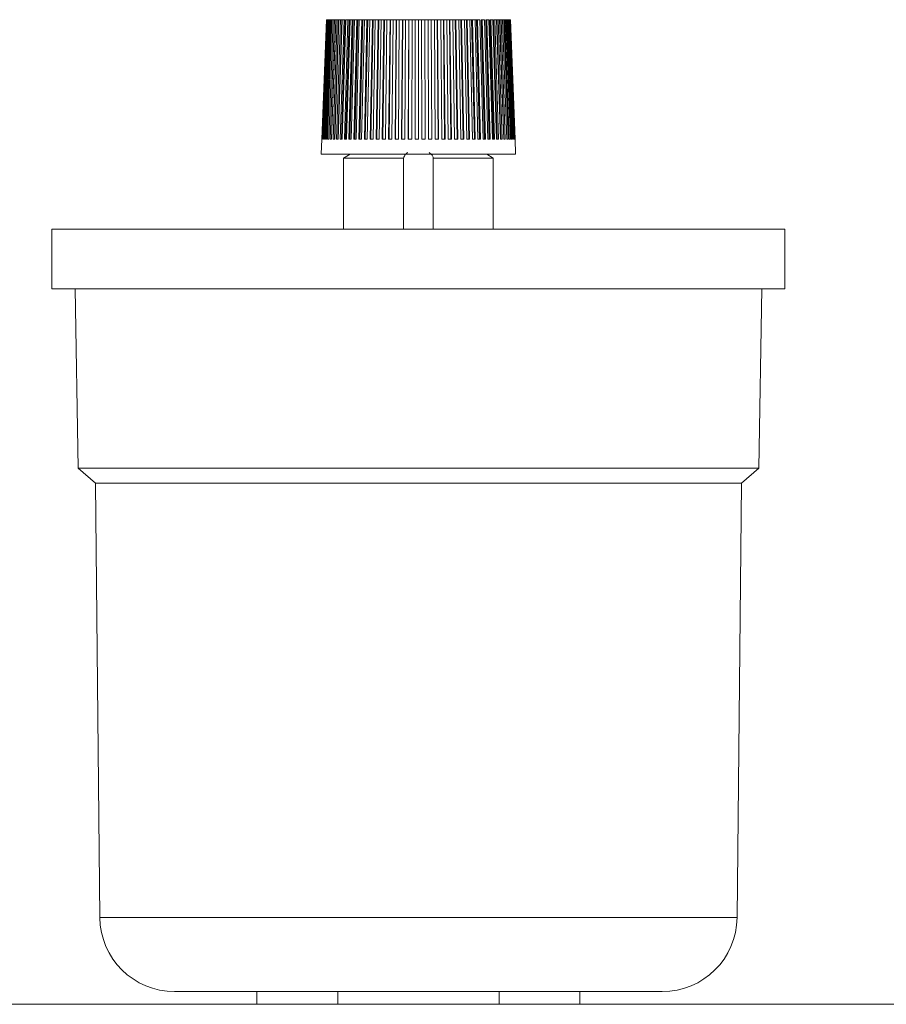
# Model space of a CAD drawing. Units: millimetres. Extents: x -826 to 9868, y -2000 to -175.
# Drawn here: x 2997 to 3055, y -1188 to -1122 of the extents above; entities that cross this region are included whole.
import ezdxf

# ---------------------------------------------------------------- set-up
doc = ezdxf.new("R2010")
doc.units = ezdxf.units.MM

msp = doc.modelspace()

# ---------------------------------------------------------------- linework, layer by layer
at = {"color": 7, "linetype": 'Continuous', "lineweight": 18}
for p, q in [((3017.997, -1122.302), (3017.686, -1130.302)), ((3018.001, -1122.302), (3017.69, -1130.302)), ((3018.012, -1122.302), (3017.702, -1130.302)), ((3018.031, -1122.302), (3017.722, -1130.302)), ((3018.057, -1122.302), (3017.749, -1130.302)), ((3018.091, -1122.302), (3017.784, -1130.302)), ((3018.132, -1122.302), (3017.827, -1130.302)), ((3018.18, -1122.302), (3017.878, -1130.302)), ((3018.235, -1122.302), (3017.936, -1130.302)), ((3018.001, -1122.302), (3017.997, -1122.302)), ((3018.012, -1122.302), (3018.001, -1122.302)), ((3018.298, -1122.302), (3018.002, -1130.302)), ((3018.031, -1122.302), (3018.012, -1122.302)), ((3018.057, -1122.302), (3018.031, -1122.302)), ((3018.091, -1122.302), (3018.057, -1122.302)), ((3018.368, -1122.302), (3018.076, -1130.302)), ((3018.132, -1122.302), (3018.091, -1122.302)), ((3018.18, -1122.302), (3018.132, -1122.302)), ((3018.445, -1122.302), (3018.157, -1130.302)), ((3018.235, -1122.302), (3018.18, -1122.302)), ((3018.298, -1122.302), (3018.235, -1122.302)), ((3018.529, -1122.302), (3018.245, -1130.302)), ((3018.368, -1122.302), (3018.298, -1122.302)), ((3018.62, -1122.302), (3018.34, -1130.302)), ((3018.445, -1122.302), (3018.368, -1122.302)), ((3018.717, -1122.302), (3018.442, -1130.302)), ((3018.529, -1122.302), (3018.445, -1122.302)), ((3018.62, -1122.302), (3018.529, -1122.302)), ((3018.531, -1130.302), (3018.805, -1122.302)), ((3018.821, -1122.302), (3018.552, -1130.302)), ((3018.717, -1122.302), (3018.62, -1122.302)), ((3018.932, -1122.302), (3018.668, -1130.302)), ((3018.805, -1122.302), (3018.717, -1122.302)), ((3018.753, -1130.302), (3019.017, -1122.302)), ((3019.049, -1122.302), (3018.791, -1130.302)), ((3018.932, -1122.302), (3018.821, -1122.302)), ((3019.172, -1122.302), (3018.92, -1130.302)), ((3019.017, -1122.302), (3018.932, -1122.302)), ((3019.001, -1130.302), (3019.253, -1122.302)), ((3019.172, -1122.302), (3019.049, -1122.302)), ((3019.301, -1122.302), (3019.056, -1130.302)), ((3019.253, -1122.302), (3019.172, -1122.302)), ((3019.436, -1122.302), (3019.198, -1130.302)), ((3019.274, -1130.302), (3019.513, -1122.302)), ((3019.436, -1122.302), (3019.301, -1122.302)), ((3019.577, -1122.302), (3019.346, -1130.302)), ((3019.513, -1122.302), (3019.436, -1122.302)), ((3019.723, -1122.302), (3019.5, -1130.302)), ((3019.651, -1122.302), (3019.513, -1122.302)), ((3019.571, -1130.302), (3019.795, -1122.302)), ((3019.723, -1122.302), (3019.577, -1122.302)), ((3019.875, -1122.302), (3019.659, -1130.302)), ((3019.795, -1122.302), (3019.723, -1122.302)), ((3019.945, -1122.302), (3019.795, -1122.302)), ((3020.032, -1122.302), (3019.824, -1130.302)), ((3020.032, -1122.302), (3019.875, -1122.302)), ((3019.891, -1130.302), (3020.099, -1122.302)), ((3020.194, -1122.302), (3019.994, -1130.302)), ((3020.099, -1122.302), (3020.032, -1122.302)), ((3020.258, -1122.302), (3020.099, -1122.302)), ((3020.361, -1122.302), (3020.169, -1130.302)), ((3020.361, -1122.302), (3020.194, -1122.302)), ((3020.231, -1130.302), (3020.422, -1122.302)), ((3020.532, -1122.302), (3020.349, -1130.302)), ((3020.422, -1122.302), (3020.361, -1122.302)), ((3020.591, -1122.302), (3020.422, -1122.302)), ((3020.708, -1122.302), (3020.532, -1122.302)), ((3020.708, -1122.302), (3020.534, -1130.302)), ((3020.59, -1130.302), (3020.764, -1122.302)), ((3020.764, -1122.302), (3020.708, -1122.302)), ((3020.888, -1122.302), (3020.723, -1130.302)), ((3020.941, -1122.302), (3020.764, -1122.302)), ((3021.072, -1122.302), (3020.888, -1122.302)), ((3021.072, -1122.302), (3020.917, -1130.302)), ((3020.967, -1130.302), (3021.122, -1122.302)), ((3021.122, -1122.302), (3021.072, -1122.302)), ((3021.26, -1122.302), (3021.114, -1130.302)), ((3021.307, -1122.302), (3021.122, -1122.302)), ((3021.451, -1122.302), (3021.26, -1122.302)), ((3021.451, -1122.302), (3021.315, -1130.302)), ((3021.359, -1130.302), (3021.495, -1122.302)), ((3021.495, -1122.302), (3021.451, -1122.302)), ((3021.686, -1122.302), (3021.495, -1122.302)), ((3021.646, -1122.302), (3021.519, -1130.302)), ((3021.843, -1122.302), (3021.646, -1122.302)), ((3021.843, -1122.302), (3021.727, -1130.302)), ((3021.764, -1130.302), (3021.881, -1122.302)), ((3021.881, -1122.302), (3021.843, -1122.302)), ((3022.078, -1122.302), (3021.881, -1122.302)), ((3022.044, -1122.302), (3021.937, -1130.302)), ((3022.247, -1122.302), (3022.044, -1122.302)), ((3022.247, -1122.302), (3022.151, -1130.302)), ((3022.182, -1130.302), (3022.278, -1122.302)), ((3022.278, -1122.302), (3022.247, -1122.302)), ((3022.48, -1122.302), (3022.278, -1122.302)), ((3022.452, -1122.302), (3022.366, -1130.302)), ((3022.659, -1122.302), (3022.452, -1122.302)), ((3022.659, -1122.302), (3022.584, -1130.302)), ((3022.608, -1130.302), (3022.684, -1122.302)), ((3022.684, -1122.302), (3022.659, -1122.302)), ((3022.889, -1122.302), (3022.684, -1122.302)), ((3022.869, -1122.302), (3022.804, -1130.302)), ((3023.079, -1122.302), (3022.869, -1122.302)), ((3023.079, -1122.302), (3023.025, -1130.302)), ((3023.043, -1130.302), (3023.097, -1122.302)), ((3023.097, -1122.302), (3023.079, -1122.302)), ((3023.305, -1122.302), (3023.097, -1122.302)), ((3023.291, -1122.302), (3023.248, -1130.302)), ((3023.504, -1122.302), (3023.291, -1122.302)), ((3023.504, -1122.302), (3023.472, -1130.302)), ((3023.482, -1130.302), (3023.515, -1122.302)), ((3023.515, -1122.302), (3023.504, -1122.302)), ((3023.725, -1122.302), (3023.515, -1122.302)), ((3023.718, -1122.302), (3023.697, -1130.302)), ((3023.933, -1122.302), (3023.718, -1122.302)), ((3023.933, -1122.302), (3023.922, -1130.302)), ((3023.925, -1130.302), (3023.936, -1122.302)), ((3023.936, -1122.302), (3023.933, -1122.302)), ((3024.147, -1122.302), (3023.936, -1122.302)), ((3024.147, -1122.302), (3024.147, -1130.302)), ((3024.362, -1122.302), (3024.147, -1122.302)), ((3024.569, -1122.302), (3024.358, -1122.302)), ((3024.362, -1122.302), (3024.373, -1130.302)), ((3024.591, -1130.302), (3024.569, -1122.302)), ((3024.569, -1122.302), (3024.576, -1122.302)), ((3024.576, -1122.302), (3024.598, -1130.302)), ((3024.79, -1122.302), (3024.576, -1122.302)), ((3024.989, -1122.302), (3024.78, -1122.302)), ((3024.79, -1122.302), (3024.823, -1130.302)), ((3025.033, -1130.302), (3024.989, -1122.302)), ((3024.989, -1122.302), (3025.003, -1122.302)), ((3025.003, -1122.302), (3025.046, -1130.302)), ((3025.215, -1122.302), (3025.003, -1122.302)), ((3025.405, -1122.302), (3025.198, -1122.302)), ((3025.215, -1122.302), (3025.269, -1130.302)), ((3025.47, -1130.302), (3025.405, -1122.302)), ((3025.405, -1122.302), (3025.426, -1122.302)), ((3025.426, -1122.302), (3025.491, -1130.302)), ((3025.635, -1122.302), (3025.426, -1122.302)), ((3025.815, -1122.302), (3025.611, -1122.302)), ((3025.635, -1122.302), (3025.71, -1130.302)), ((3025.901, -1130.302), (3025.815, -1122.302)), ((3025.815, -1122.302), (3025.842, -1122.302)), ((3025.842, -1122.302), (3025.928, -1130.302)), ((3026.048, -1122.302), (3025.842, -1122.302)), ((3026.216, -1122.302), (3026.017, -1122.302)), ((3026.048, -1122.302), (3026.144, -1130.302)), ((3026.323, -1130.302), (3026.216, -1122.302)), ((3026.216, -1122.302), (3026.251, -1122.302)), ((3026.251, -1122.302), (3026.357, -1130.302)), ((3026.451, -1122.302), (3026.251, -1122.302)), ((3026.608, -1122.302), (3026.414, -1122.302)), ((3026.451, -1122.302), (3026.568, -1130.302)), ((3026.735, -1130.302), (3026.608, -1122.302)), ((3026.608, -1122.302), (3026.649, -1122.302)), ((3026.649, -1122.302), (3026.775, -1130.302)), ((3026.843, -1122.302), (3026.649, -1122.302)), ((3026.988, -1122.302), (3026.799, -1122.302)), ((3026.843, -1122.302), (3026.98, -1130.302)), ((3027.134, -1130.302), (3026.988, -1122.302)), ((3026.988, -1122.302), (3027.034, -1122.302)), ((3027.034, -1122.302), (3027.181, -1130.302)), ((3027.222, -1122.302), (3027.034, -1122.302)), ((3027.353, -1122.302), (3027.172, -1122.302)), ((3027.222, -1122.302), (3027.378, -1130.302)), ((3027.518, -1130.302), (3027.353, -1122.302)), ((3027.353, -1122.302), (3027.406, -1122.302)), ((3027.406, -1122.302), (3027.571, -1130.302)), ((3027.586, -1122.302), (3027.406, -1122.302)), ((3027.703, -1122.302), (3027.53, -1122.302)), ((3027.586, -1122.302), (3027.76, -1130.302)), ((3027.886, -1130.302), (3027.703, -1122.302)), ((3027.703, -1122.302), (3027.762, -1122.302)), ((3027.762, -1122.302), (3027.945, -1130.302)), ((3027.934, -1122.302), (3027.762, -1122.302)), ((3028.036, -1122.302), (3027.872, -1122.302)), ((3027.934, -1122.302), (3028.125, -1130.302)), ((3028.236, -1130.302), (3028.036, -1122.302)), ((3028.036, -1122.302), (3028.1, -1122.302)), ((3028.1, -1122.302), (3028.3, -1130.302)), ((3028.262, -1122.302), (3028.1, -1122.302)), ((3028.262, -1122.302), (3028.471, -1130.302)), ((3028.566, -1130.302), (3028.35, -1122.302)), ((3028.35, -1122.302), (3028.419, -1122.302)), ((3028.419, -1122.302), (3028.636, -1130.302)), ((3028.571, -1122.302), (3028.419, -1122.302)), ((3028.571, -1122.302), (3028.795, -1130.302)), ((3028.874, -1130.302), (3028.643, -1122.302)), ((3028.643, -1122.302), (3028.718, -1122.302)), ((3028.718, -1122.302), (3028.949, -1130.302)), ((3028.858, -1122.302), (3028.718, -1122.302)), ((3028.858, -1122.302), (3029.097, -1130.302)), ((3029.16, -1130.302), (3028.915, -1122.302)), ((3028.915, -1122.302), (3028.994, -1122.302)), ((3028.994, -1122.302), (3029.239, -1130.302)), ((3029.123, -1122.302), (3028.994, -1122.302)), ((3029.123, -1122.302), (3029.374, -1130.302)), ((3029.421, -1130.302), (3029.163, -1122.302)), ((3029.163, -1122.302), (3029.246, -1122.302)), ((3029.246, -1122.302), (3029.504, -1130.302)), ((3029.363, -1122.302), (3029.246, -1122.302)), ((3029.363, -1122.302), (3029.627, -1130.302)), ((3029.656, -1130.302), (3029.387, -1122.302)), ((3029.387, -1122.302), (3029.473, -1122.302)), ((3029.473, -1122.302), (3029.743, -1130.302)), ((3029.577, -1122.302), (3029.473, -1122.302)), ((3029.577, -1122.302), (3029.852, -1130.302)), ((3029.865, -1130.302), (3029.585, -1122.302)), ((3029.585, -1122.302), (3029.675, -1122.302)), ((3029.675, -1122.302), (3029.954, -1130.302)), ((3029.766, -1122.302), (3029.675, -1122.302)), ((3029.766, -1122.302), (3030.05, -1130.302)), ((3029.766, -1122.302), (3029.849, -1122.302)), ((3029.849, -1122.302), (3030.138, -1130.302)), ((3029.926, -1122.302), (3029.849, -1122.302)), ((3029.926, -1122.302), (3030.219, -1130.302)), ((3029.926, -1122.302), (3029.996, -1122.302)), ((3029.996, -1122.302), (3030.292, -1130.302)), ((3030.059, -1122.302), (3029.996, -1122.302)), ((3030.059, -1122.302), (3030.358, -1130.302)), ((3030.059, -1122.302), (3030.115, -1122.302)), ((3030.115, -1122.302), (3030.416, -1130.302)), ((3030.163, -1122.302), (3030.115, -1122.302)), ((3030.163, -1122.302), (3030.467, -1130.302)), ((3030.163, -1122.302), (3030.204, -1122.302)), ((3030.204, -1122.302), (3030.51, -1130.302)), ((3030.237, -1122.302), (3030.204, -1122.302)), ((3030.237, -1122.302), (3030.545, -1130.302)), ((3030.237, -1122.302), (3030.264, -1122.302)), ((3030.264, -1122.302), (3030.573, -1130.302)), ((3030.282, -1122.302), (3030.264, -1122.302)), ((3030.282, -1122.302), (3030.593, -1130.302)), ((3030.282, -1122.302), (3030.293, -1122.302)), ((3030.293, -1122.302), (3030.604, -1130.302)), ((3030.297, -1122.302), (3030.293, -1122.302)), ((3030.297, -1122.302), (3030.608, -1130.302)), ((3018.336, -1130.302), (3018.581, -1123.406)), ((3017.686, -1130.302), (3017.647, -1131.302)), ((3017.69, -1130.302), (3017.686, -1130.302)), ((3017.722, -1130.302), (3017.702, -1130.302)), ((3017.784, -1130.302), (3017.749, -1130.302)), ((3017.878, -1130.302), (3017.827, -1130.302)), ((3018.002, -1130.302), (3017.936, -1130.302)), ((3018.157, -1130.302), (3018.076, -1130.302)), ((3018.34, -1130.302), (3018.245, -1130.302)), ((3018.552, -1130.302), (3018.442, -1130.302)), ((3018.791, -1130.302), (3018.668, -1130.302)), ((3019.056, -1130.302), (3018.92, -1130.302)), ((3019.346, -1130.302), (3019.198, -1130.302)), ((3019.659, -1130.302), (3019.5, -1130.302)), ((3019.994, -1130.302), (3019.824, -1130.302)), ((3020.349, -1130.302), (3020.169, -1130.302)), ((3020.723, -1130.302), (3020.534, -1130.302)), ((3021.114, -1130.302), (3020.917, -1130.302)), ((3021.519, -1130.302), (3021.315, -1130.302)), ((3021.937, -1130.302), (3021.727, -1130.302)), ((3022.366, -1130.302), (3022.151, -1130.302)), ((3022.804, -1130.302), (3022.584, -1130.302)), ((3023.248, -1130.302), (3023.025, -1130.302)), ((3023.697, -1130.302), (3023.472, -1130.302)), ((3024.147, -1130.302), (3023.922, -1130.302)), ((3024.598, -1130.302), (3024.373, -1130.302)), ((3025.046, -1130.302), (3024.823, -1130.302)), ((3025.491, -1130.302), (3025.269, -1130.302)), ((3025.928, -1130.302), (3025.71, -1130.302)), ((3026.357, -1130.302), (3026.144, -1130.302)), ((3026.775, -1130.302), (3026.568, -1130.302)), ((3027.181, -1130.302), (3026.98, -1130.302)), ((3027.571, -1130.302), (3027.378, -1130.302)), ((3027.945, -1130.302), (3027.76, -1130.302)), ((3028.3, -1130.302), (3028.125, -1130.302)), ((3028.636, -1130.302), (3028.471, -1130.302)), ((3028.949, -1130.302), (3028.795, -1130.302)), ((3029.239, -1130.302), (3029.097, -1130.302)), ((3029.504, -1130.302), (3029.374, -1130.302)), ((3029.743, -1130.302), (3029.627, -1130.302)), ((3029.954, -1130.302), (3029.852, -1130.302)), ((3030.138, -1130.302), (3030.05, -1130.302)), ((3030.292, -1130.302), (3030.219, -1130.302)), ((3030.416, -1130.302), (3030.358, -1130.302)), ((3030.51, -1130.302), (3030.467, -1130.302)), ((3030.573, -1130.302), (3030.545, -1130.302)), ((3030.604, -1130.302), (3030.593, -1130.302)), ((3030.647, -1131.302), (3030.608, -1130.302)), ((3030.647, -1131.302), (3017.647, -1131.302)), ((3019.58, -1131.302), (3019.147, -1131.552)), ((3029.147, -1131.552), (3028.714, -1131.302)), ((3019.147, -1131.552), (3019.147, -1136.302)), ((3019.147, -1131.552), (3023.152, -1131.552)), ((3023.152, -1136.302), (3023.152, -1131.552)), ((3025.142, -1136.302), (3025.142, -1131.552)), ((3025.142, -1131.552), (3029.147, -1131.552)), ((3029.147, -1136.302), (3029.147, -1131.552)), ((2999.647, -1136.302), (2999.647, -1140.302)), ((2999.647, -1136.302), (3024.147, -1136.302)), ((3024.147, -1136.302), (3048.647, -1136.302)), ((3048.647, -1140.302), (3048.647, -1136.302)), ((2999.647, -1140.302), (3024.147, -1140.302)), ((3001.197, -1140.302), (3001.397, -1152.302)), ((3024.147, -1140.302), (3048.647, -1140.302)), ((3046.897, -1152.302), (3047.097, -1140.302)), ((3001.397, -1152.302), (3002.547, -1153.302)), ((3046.897, -1152.302), (3001.397, -1152.302)), ((3045.747, -1153.302), (3046.897, -1152.302)), ((3002.547, -1153.302), (3002.846, -1182.353)), ((3045.747, -1153.302), (3002.547, -1153.302)), ((3045.448, -1182.353), (3045.747, -1153.302)), ((3040.448, -1187.302), (3007.846, -1187.302)), ((3013.351, -1188.152), (3013.351, -1187.302)), ((3018.749, -1188.152), (3018.749, -1187.302)), ((3029.545, -1188.152), (3029.545, -1187.302)), ((3034.944, -1188.152), (3034.944, -1187.302)), ((2919.647, -1188.152), (3128.647, -1188.152))]:
    msp.add_line(p, q, dxfattribs=at)
at = {"color": 8, "linetype": 'Continuous', "lineweight": 18}
msp.add_line((3045.448, -1182.353), (3002.846, -1182.353), dxfattribs=at)
at = {"color": 7, "linetype": 'Continuous', "lineweight": 18}
for centre, start, end in [((3007.846, -1182.302), 180.58979, 270), ((3040.448, -1182.302), 270, 359.41021)]:
    msp.add_arc(centre, 5, start, end, dxfattribs=at)
for points, knots in [([(3023.152, -1131.552), (3023.184, -1131.465), (3023.232, -1131.333), (3023.387, -1131.217), (3023.44, -1131.177)], [0, 0, 0, 0, 0.654665, 1, 1, 1, 1]), ([(3024.854, -1131.177), (3024.935, -1131.241), (3025.083, -1131.36), (3025.124, -1131.492), (3025.142, -1131.552)], [0, 0, 0, 0, 0.540417, 1, 1, 1, 1])]:
    msp.add_open_spline(points, degree=3, knots=knots, dxfattribs=at)

doc.saveas('drawing.dxf')
